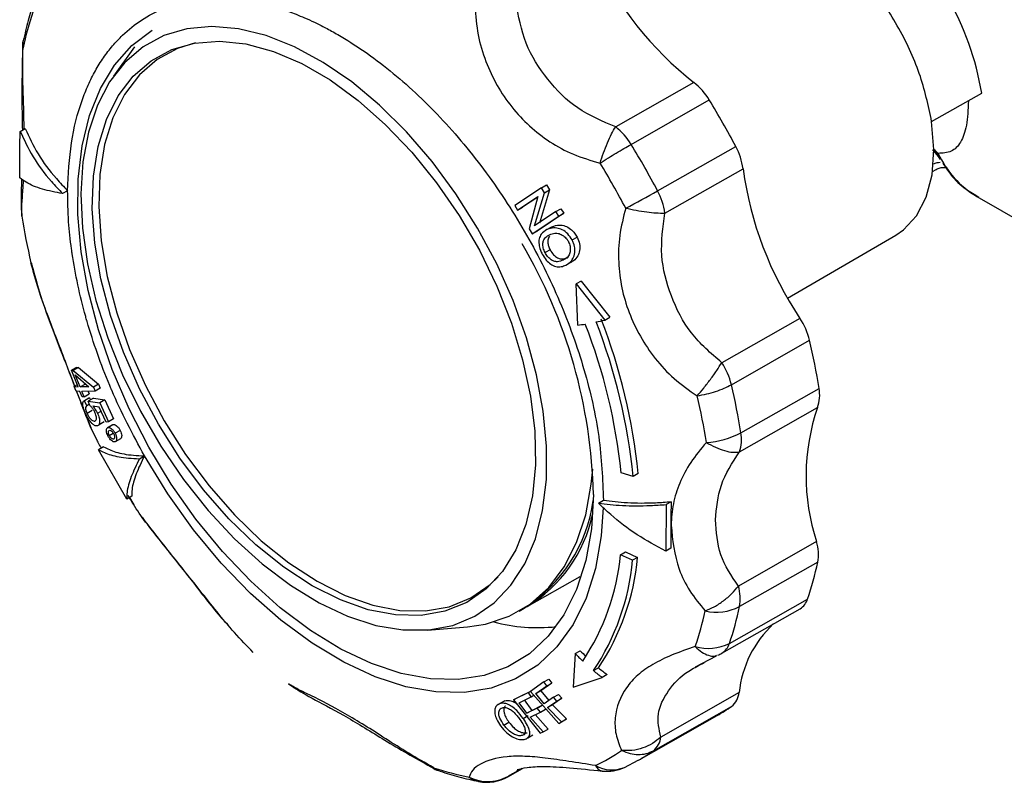
# Model space of a CAD drawing. Units: millimetres. Extents: x 50 to 2082, y 50 to 1435.
# Drawn here: x 1542 to 1611, y 605 to 659 of the extents above; entities that cross this region are included whole.
import ezdxf

# ---------------------------------------------------------------- set-up
doc = ezdxf.new("R2010")
doc.units = ezdxf.units.MM
doc.header["$LTSCALE"] = 5

msp = doc.modelspace()

# ---------------------------------------------------------------- linework, layer by layer
at = {"color": 7, "linetype": 'Continuous', "lineweight": 25}
for p, q in [((1549.828, 656.942), (1548.34, 654.859)), ((1541.955, 656.876), (1541.926, 656.918)), ((1589.315, 654.424), (1583.796, 651.293)), ((1606.105, 651.662), (1609.641, 653.667)), ((1584.884, 650.06), (1590.404, 653.191)), ((1541.755, 650.973), (1542.108, 651.173)), ((1586.758, 646.777), (1592.277, 649.908)), ((1606.575, 649.204), (1606.714, 649.002)), ((1587.268, 645.21), (1592.787, 648.34)), ((1606.172, 648.144), (1606.421, 648.285)), ((1545.101, 646.785), (1544.748, 646.584)), ((1578.558, 646.993), (1576.672, 645.747)), ((1578.055, 644.309), (1578.765, 646.647)), ((1579.119, 646.847), (1578.408, 644.51)), ((1578.558, 646.993), (1578.911, 647.194)), ((1578.765, 646.647), (1578.558, 646.993)), ((1578.765, 646.647), (1579.119, 646.847)), ((1578.911, 647.194), (1579.119, 646.847)), ((1576.868, 645.424), (1578.302, 646.377)), ((1578.291, 646.335), (1577.221, 645.625)), ((1578.302, 646.377), (1577.68, 644.089)), ((1609.293, 646.39), (1615.824, 642.62)), ((1541.847, 645.409), (1541.866, 644.993)), ((1576.672, 645.747), (1576.868, 645.424)), ((1576.868, 645.424), (1577.221, 645.625)), ((1579.58, 645.313), (1578.055, 644.309)), ((1580.133, 645.193), (1578.245, 643.945)), ((1579.58, 645.313), (1579.934, 645.513)), ((1579.78, 644.992), (1579.58, 645.313)), ((1579.78, 644.992), (1580.133, 645.193)), ((1579.934, 645.513), (1580.133, 645.193)), ((1577.891, 643.745), (1579.78, 644.992)), ((1577.68, 644.089), (1577.891, 643.745)), ((1577.891, 643.745), (1578.245, 643.945)), ((1579.213, 644.201), (1578.855, 643.998)), ((1578.942, 644.044), (1579.296, 644.245)), ((1580.72, 643.319), (1581.073, 643.519)), ((1595.936, 639.203), (1603.58, 643.648)), ((1579.164, 642.619), (1578.811, 642.418)), ((1542.514, 641.706), (1542.586, 641.602)), ((1580.353, 641.571), (1580.711, 641.774)), ((1581.36, 640.407), (1581.006, 640.207)), ((1581.36, 640.407), (1583.382, 637.855)), ((1581.116, 637.297), (1581.006, 640.207)), ((1581.006, 640.207), (1583.028, 637.655)), ((1583.028, 637.655), (1583.382, 637.855)), ((1596.808, 637.783), (1591.288, 634.653)), ((1591.966, 633.101), (1597.486, 636.232)), ((1545.73, 634.326), (1545.364, 634.118)), ((1545.836, 632.946), (1545.364, 634.118)), ((1545.364, 634.118), (1545.503, 634.114)), ((1545.868, 634.32), (1545.503, 634.114)), ((1545.503, 634.114), (1546.927, 632.925)), ((1545.73, 634.326), (1545.868, 634.32)), ((1545.868, 634.32), (1547.282, 633.127)), ((1545.634, 633.787), (1546.599, 632.96)), ((1545.976, 632.942), (1545.634, 633.787)), ((1545.777, 633.091), (1545.559, 632.968)), ((1545.695, 632.638), (1545.559, 632.968)), ((1545.559, 632.968), (1545.836, 632.946)), ((1545.971, 632.616), (1545.695, 632.638)), ((1545.735, 632.612), (1546.743, 630.088)), ((1546.121, 632.253), (1545.971, 632.616)), ((1545.976, 632.942), (1546.34, 633.149)), ((1546.599, 632.96), (1545.976, 632.942)), ((1547.037, 632.655), (1546.111, 632.612)), ((1546.261, 632.248), (1546.111, 632.612)), ((1546.34, 633.149), (1546.319, 633.2)), ((1546.552, 632.632), (1546.625, 632.455)), ((1547.282, 633.127), (1546.927, 632.925)), ((1546.927, 632.925), (1547.037, 632.655)), ((1547.392, 632.856), (1547.037, 632.655)), ((1547.282, 633.127), (1547.392, 632.856)), ((1592.635, 629.707), (1598.155, 632.838)), ((1546.261, 632.248), (1546.121, 632.253)), ((1546.609, 632.148), (1546.218, 631.926)), ((1546.261, 632.248), (1546.625, 632.455)), ((1546.643, 632.167), (1546.277, 631.959)), ((1546.277, 631.959), (1546.447, 631.613)), ((1546.918, 632.144), (1546.556, 631.939)), ((1546.679, 631.625), (1546.556, 631.939)), ((1546.556, 631.939), (1547.383, 631.825)), ((1546.61, 632.146), (1546.643, 632.167)), ((1546.643, 632.167), (1546.712, 632.027)), ((1546.918, 632.144), (1547.738, 632.026)), ((1547.738, 632.026), (1547.383, 631.825)), ((1547.738, 632.026), (1548.352, 630.691)), ((1546.641, 631.723), (1546.447, 631.613)), ((1546.845, 631.281), (1546.474, 631.071)), ((1547.331, 631.521), (1546.893, 631.588)), ((1547.21, 631.097), (1547.461, 631.239)), ((1547.824, 630.45), (1547.331, 631.521)), ((1547.383, 631.825), (1547.997, 630.49)), ((1592.528, 628.364), (1598.048, 631.495)), ((1548.352, 630.691), (1547.997, 630.49)), ((1547.324, 630.292), (1547.686, 630.497)), ((1547.997, 630.49), (1547.824, 630.45)), ((1548.264, 630.262), (1547.896, 630.053)), ((1547.943, 630.078), (1548.3, 630.281)), ((1548.265, 630.261), (1548.3, 630.281)), ((1548.815, 629.874), (1548.46, 629.673)), ((1548.046, 629.519), (1548.328, 629.679)), ((1548.489, 629.09), (1548.855, 629.298)), ((1547.642, 628.713), (1547.289, 628.513)), ((1549.273, 625.035), (1547.289, 628.513)), ((1550.171, 627.874), (1550.525, 628.075)), ((1585.036, 626.633), (1584.178, 626.882)), ((1585.39, 626.834), (1585.036, 626.633)), ((1549.627, 625.236), (1549.273, 625.035)), ((1549.46, 625.141), (1549.788, 624.627)), ((1582.578, 624.746), (1582.932, 624.946)), ((1587.363, 624.643), (1587.339, 621.36)), ((1587.717, 624.844), (1587.363, 624.643)), ((1587.692, 621.561), (1587.339, 621.36)), ((1597.977, 622.026), (1592.457, 618.895)), ((1584.134, 621.105), (1584.488, 621.305)), ((1584.992, 620.713), (1584.134, 621.105)), ((1584.488, 621.305), (1585.345, 620.914)), ((1585.345, 620.914), (1584.992, 620.713)), ((1598.063, 620.571), (1592.543, 617.44)), ((1577.55, 617.442), (1581.298, 619.568)), ((1576.985, 617.121), (1577.338, 617.322)), ((1591.829, 614.846), (1597.348, 617.976)), ((1591.297, 614.161), (1596.817, 617.292)), ((1570.5, 615.791), (1573.33, 616.023)), ((1580.942, 614.124), (1580.792, 611.753)), ((1580.942, 614.124), (1581.295, 614.325)), ((1589.424, 613.204), (1590.905, 613.981)), ((1589.9, 613.41), (1590.033, 613.483)), ((1582.233, 612.924), (1582.587, 613.125)), ((1583.192, 612.644), (1582.838, 612.443)), ((1560.699, 611.991), (1561.056, 611.757)), ((1578.728, 612.127), (1577.773, 611.455)), ((1578.169, 611.304), (1578.938, 611.845)), ((1579.291, 612.045), (1578.523, 611.504)), ((1578.728, 612.127), (1579.081, 612.327)), ((1578.938, 611.845), (1578.728, 612.127)), ((1578.938, 611.845), (1579.291, 612.045)), ((1579.081, 612.327), (1579.291, 612.045)), ((1580.792, 611.753), (1582.838, 612.443)), ((1577.635, 611.378), (1576.589, 610.855)), ((1576.943, 611.055), (1577.85, 611.509)), ((1576.989, 610.665), (1577.831, 611.085)), ((1577.635, 611.378), (1577.781, 611.46)), ((1577.831, 611.085), (1577.635, 611.378)), ((1577.773, 611.455), (1579.775, 609.189)), ((1577.831, 611.085), (1578.01, 611.187)), ((1578.169, 611.304), (1578.523, 611.504)), ((1578.752, 610.581), (1578.169, 611.304)), ((1578.523, 611.504), (1579.081, 610.813)), ((1579.416, 611.049), (1579.77, 611.249)), ((1579.77, 611.249), (1580.005, 610.981)), ((1592.509, 611.374), (1586.989, 608.243)), ((1575.795, 610.7), (1575.437, 610.496)), ((1575.982, 610.801), (1575.629, 610.6)), ((1576.589, 610.855), (1576.943, 611.055)), ((1576.589, 610.855), (1578.468, 608.503)), ((1577.534, 609.915), (1576.989, 610.665)), ((1577.342, 610.865), (1577.887, 610.116)), ((1577.887, 610.116), (1578.616, 610.48)), ((1578.262, 610.279), (1578.616, 610.48)), ((1579.416, 611.049), (1578.752, 610.581)), ((1578.988, 610.313), (1579.651, 610.78)), ((1578.988, 610.313), (1579.341, 610.513)), ((1580.005, 610.981), (1579.341, 610.513)), ((1579.341, 610.513), (1580.314, 609.519)), ((1579.651, 610.78), (1579.416, 611.049)), ((1579.651, 610.78), (1580.005, 610.981)), ((1586.46, 607.275), (1591.98, 610.406)), ((1577.267, 609.556), (1577.62, 609.757)), ((1578.262, 610.279), (1577.534, 609.915)), ((1577.534, 609.915), (1577.887, 610.116)), ((1577.754, 609.637), (1578.482, 610.001)), ((1578.107, 609.838), (1579.024, 608.805)), ((1578.482, 610.001), (1578.262, 610.279)), ((1578.482, 610.001), (1578.836, 610.202)), ((1579.96, 609.319), (1578.988, 610.313)), ((1585.45, 606.635), (1590.97, 609.766)), ((1575.905, 609.088), (1576.259, 609.288)), ((1578.671, 608.605), (1577.754, 609.637)), ((1580.129, 609.389), (1579.775, 609.189)), ((1579.775, 609.189), (1579.96, 609.319)), ((1579.96, 609.319), (1580.314, 609.519)), ((1580.314, 609.519), (1580.129, 609.389)), ((1577.405, 608.467), (1577.192, 608.346)), ((1577.591, 608.19), (1577.95, 608.393)), ((1578.468, 608.503), (1578.671, 608.605)), ((1578.671, 608.605), (1579.024, 608.805)), ((1584.409, 606.1), (1585.39, 606.608)), ((1570.969, 606.025), (1570.946, 606.076)), ((1576.19, 605.438), (1577.221, 606.023)), ((1577.16, 606.009), (1576.35, 605.55)), ((1576.35, 605.55), (1576.519, 605.662)), ((1576.811, 605.856), (1576.978, 605.966))]:
    msp.add_line(p, q, dxfattribs=at)
at = {"color": 7, "linetype": 'Continuous', "lineweight": 25, "flags": 128}
for points in [[(1546.044, 646.564), (1546.151, 644.148), (1546.506, 641.624), (1547.103, 639.032), (1547.933, 636.409), (1548.984, 633.797), (1550.24, 631.234), (1551.682, 628.759), (1553.287, 626.411), (1555.033, 624.224), (1556.891, 622.232), (1558.834, 620.465), (1560.832, 618.949), (1562.856, 617.708), (1564.874, 616.761), (1566.856, 616.121), (1568.772, 615.799), (1570.593, 615.799), (1572.291, 616.122), (1573.841, 616.762), (1575.218, 617.711), (1576.403, 618.952), (1577.376, 620.468), (1578.124, 622.236), (1578.636, 624.229), (1578.902, 626.416), (1578.92, 628.765), (1578.688, 631.24), (1578.212, 633.803), (1577.496, 636.415), (1576.554, 639.037), (1575.398, 641.63), (1574.047, 644.153), (1572.52, 646.569), (1570.842, 648.841), (1569.037, 650.935), (1567.133, 652.818), (1565.158, 654.463), (1563.143, 655.844), (1561.118, 656.94), (1559.114, 657.735), (1557.161, 658.217), (1555.29, 658.378), (1553.527, 658.216), (1551.9, 657.734), (1550.434, 656.938), (1549.15, 655.841), (1548.069, 654.459), (1547.207, 652.814), (1546.576, 650.93), (1546.186, 648.837), (1546.044, 646.564)], [(1582.224, 625.354), (1582.078, 622.93), (1581.678, 620.688), (1581.03, 618.659), (1580.143, 616.872), (1579.03, 615.351), (1577.706, 614.118), (1576.189, 613.19), (1574.502, 612.58), (1572.668, 612.298), (1570.712, 612.346), (1568.663, 612.725), (1566.548, 613.428), (1564.397, 614.446), (1562.241, 615.765), (1560.111, 617.367), (1558.034, 619.227), (1556.042, 621.322), (1554.162, 623.62), (1552.42, 626.091), (1550.841, 628.698), (1549.447, 631.407), (1548.258, 634.178), (1547.289, 636.972), (1546.556, 639.751), (1546.067, 642.476), (1545.831, 645.107), (1545.85, 647.609), (1546.124, 649.946), (1546.649, 652.086), (1547.418, 653.998), (1548.419, 655.655), (1549.64, 657.034), (1551.063, 658.116), (1551.068, 658.12)], [(1562.356, 618.917), (1560.356, 620.221), (1558.391, 621.802), (1556.493, 623.634), (1554.694, 625.686), (1553.022, 627.926), (1551.507, 630.315), (1550.171, 632.815), (1549.038, 635.385), (1548.126, 637.983), (1547.45, 640.565), (1547.021, 643.091), (1546.846, 645.517), (1546.927, 647.805), (1547.265, 649.916), (1547.852, 651.816), (1548.68, 653.475), (1549.735, 654.863), (1550.999, 655.96), (1552.452, 656.747), (1554.069, 657.21), (1555.825, 657.342), (1557.691, 657.142), (1559.635, 656.612), (1561.627, 655.761), (1563.632, 654.604), (1565.619, 653.158), (1567.554, 651.448), (1569.407, 649.502), (1571.146, 647.352), (1572.742, 645.033), (1574.171, 642.583), (1575.408, 640.043), (1576.432, 637.453), (1577.228, 634.858), (1577.782, 632.299), (1578.085, 629.818), (1578.132, 627.456), (1577.922, 625.252), (1577.458, 623.242), (1576.749, 621.459), (1575.806, 619.932), (1574.644, 618.687), (1573.283, 617.744), (1571.745, 617.117), (1570.054, 616.819), (1568.24, 616.853), (1566.331, 617.219), (1564.359, 617.91), (1562.356, 618.917)], [(1554.132, 657.221), (1552.866, 656.828), (1551.422, 656.046), (1550.165, 654.956), (1549.117, 653.576), (1548.294, 651.928), (1547.71, 650.039), (1547.375, 647.94), (1547.294, 645.666), (1547.468, 643.255), (1547.895, 640.745), (1548.567, 638.178), (1549.473, 635.596), (1550.599, 633.041), (1551.927, 630.556), (1553.433, 628.181), (1555.094, 625.956), (1556.883, 623.916), (1558.769, 622.095), (1560.723, 620.524), (1562.711, 619.227)], [(1603.58, 643.648), (1604.117, 644.017), (1605.046, 645.02), (1605.727, 646.332), (1606.137, 647.911), (1606.265, 649.707), (1606.106, 651.662)], [(1606.565, 649.423), (1606.356, 649.622), (1606.265, 649.692)], [(1582.923, 624.436), (1582.781, 622.443), (1582.37, 620.127), (1581.705, 618.028), (1580.795, 616.177), (1579.652, 614.599), (1578.292, 613.315), (1576.735, 612.345), (1575.001, 611.7), (1573.115, 611.39), (1571.102, 611.42), (1568.992, 611.788), (1566.812, 612.49), (1564.594, 613.517), (1562.368, 614.853), (1560.164, 616.48), (1558.014, 618.377), (1555.948, 620.515), (1553.993, 622.867), (1552.177, 625.398), (1550.525, 628.075)], [(1573.33, 616.023), (1574.614, 616.216), (1576.272, 616.761), (1577.764, 617.623), (1579.069, 618.788), (1580.167, 620.239), (1581.042, 621.956), (1581.682, 623.913), (1582.077, 626.082), (1582.175, 627.146)], [(1562.711, 619.227), (1564.701, 618.227), (1566.661, 617.539), (1568.558, 617.176), (1570.362, 617.142), (1572.042, 617.439), (1573.571, 618.061), (1574.924, 618.999), (1575.499, 619.551)], [(1576.35, 605.55), (1576.249, 605.474), (1576.19, 605.438)]]:
    msp.add_lwpolyline(points, dxfattribs=at)
at = {"color": 7, "linetype": 'Continuous', "lineweight": 25}
for centre, radius, start, end in [((1589.44, 650.283), 20.483, 9.51136, 49.91257), ((1604.801, 673.996), 24.957, 205.52855, 231.64874), ((1563.105, 652.407), 21.617, 161.15139, 168.06636), ((1544.906, 656.748), 3, 167.78539, 176.83263), ((1586.54, 650.878), 4.504, 30.90627, 51.94931), ((1537.709, 620.943), 61.779, 27.95885, 31.46507), ((1581.02, 647.747), 4.504, 30.90627, 51.94931), ((1532.189, 617.813), 61.779, 27.95885, 31.46507), ((1588.295, 647.746), 4.531, 7.54118, 28.49907), ((1611.749, 653.594), 6.796, 216.2134, 221.46697), ((1612.801, 652.288), 6.862, 204.67858, 239.25959), ((1531.642, 617.503), 59.849, 27.95885, 31.46507), ((1606.694, 647.786), 0.987, 89.13815, 118.19027), ((1617.626, 651.756), 25.073, 187.8297, 213.86858), ((1552.825, 706.964), 69.093, 297.29154, 299.41349), ((1582.776, 644.615), 4.531, 7.54118, 28.49907), ((1587.155, 652.217), 45.862, 189.06259, 193.24985), ((1545.722, 624.518), 36.512, 1.31192, 30.48582), ((1575.956, 669.707), 32.823, 281.35416, 282.44135), ((1543.722, 622.466), 41.524, 5.75986, 21.26517), ((1544.075, 622.667), 41.524, 5.75986, 21.26517), ((1592.711, 635.07), 4.914, 13.67928, 33.5253), ((1577.671, 660.517), 23.474, 278.43961, 279.7591), ((1544.221, 622.818), 40.162, 5.80686, 21.26225), ((1551.405, 625.381), 47.341, 9.06259, 13.24985), ((1587.192, 631.939), 4.914, 13.67928, 33.5253), ((1545.885, 622.25), 47.341, 9.06259, 13.24985), ((1595.706, 632.358), 2.495, 339.7771, 11.09981), ((1544.911, 621.802), 45.862, 9.06259, 13.24985), ((1612.148, 626.654), 14.908, 161.05107, 198.08671), ((1589.837, 635.012), 5.998, 273.46539, 297.80877), ((1590.187, 629.227), 2.495, 339.7771, 11.09981), ((1571.455, 626.464), 10.871, 302.7632, 351.89082), ((1572.245, 626.106), 10.159, 301.48103, 347.71396), ((1594.968, 621.118), 3.143, 349.98203, 16.79296), ((1567.939, 622.628), 16.266, 326.29257, 354.62825), ((1568.574, 622.47), 16.844, 326.30157, 354.70031), ((1568.22, 622.269), 16.844, 326.30157, 354.70031), ((1576.231, 625.185), 22.314, 341.15139, 348.06636), ((1589.448, 617.987), 3.143, 349.98203, 16.79296), ((1590.914, 620.66), 3.608, 257.13946, 296.84559), ((1570.711, 622.055), 22.314, 341.15139, 348.06636), ((1596.179, 618.336), 1.223, 301.4158, 342.89805), ((1568.961, 621.612), 21.617, 341.15139, 348.06636), ((1578.275, 628.067), 12.107, 255.20601, 276.19028), ((1600.208, 610.561), 7.741, 133.06421, 173.97709), ((1590.349, 617.782), 3.288, 253.56131, 296.7406), ((1590.686, 615.185), 1.192, 300.84953, 343.46432), ((1592.577, 625.357), 16.172, 223.99028, 226.62779), ((1592.918, 625.545), 16.155, 223.98957, 225.98876), ((1589.817, 616.771), 3, 293.28146, 299.56235), ((1592.816, 625.621), 16.528, 230.19053, 232.86885), ((1593.169, 625.821), 16.528, 230.19053, 232.86885), ((1591.111, 611.51), 1.405, 308.22858, 354.44694), ((1584.928, 620.416), 12.245, 299.56571, 305.16445), ((1585.591, 608.379), 1.405, 308.22858, 354.44694), ((1577.394, 616.98), 11.848, 294.83978, 305.16709), ((1579.411, 617.282), 12.241, 299.29958, 305.16523), ((1583.516, 608.166), 2.25, 239.41954, 293.3787), ((1577.66, 626.279), 21.29, 251.61625, 258.60187), ((1571.85, 607.195), 1.439, 231.06681, 251.66022), ((1572.337, 608.678), 3, 242.60005, 251.71846), ((1583.149, 608.822), 3, 264.21124, 294.84318), ((1574.71, 608.047), 3, 258.6574, 299.56235)]:
    msp.add_arc(centre, radius, start, end, dxfattribs=at)
for points in [[(1606.106, 651.662), (1605.866, 652.793), (1605.386, 655.056), (1603.762, 658.476), (1601.645, 661.612), (1599.944, 663.17), (1599.094, 663.948)], [(1541.73, 647.689), (1541.724, 648.231), (1541.712, 649.313), (1541.74, 650.419), (1541.755, 650.973)], [(1587.717, 624.844), (1587.702, 624.291), (1587.674, 623.185), (1587.686, 622.102), (1587.692, 621.561)]]:
    msp.add_open_spline(points, degree=3, dxfattribs=at)
for points, knots in [([(1542.723, 660.101), (1542.582, 659.668), (1542.292, 658.779), (1542.078, 657.838), (1541.968, 657.356)], [0, 0, 0, 0, 0.487216, 1, 1, 1, 1]), ([(1545.101, 646.785), (1545.157, 647.934), (1545.269, 650.232), (1545.898, 652.633), (1546.544, 654.255), (1547.048, 655.26), (1547.623, 656.185), (1548.265, 657.025), (1549.537, 658.379), (1551.099, 659.401), (1552.908, 660.022), (1554.054, 660.267), (1555.043, 660.362), (1555.842, 660.374), (1556.435, 660.354), (1557.037, 660.306), (1557.647, 660.228), (1558.264, 660.121), (1558.889, 659.985), (1559.313, 659.874), (1559.555, 659.805), (1559.663, 659.775), (1560.058, 659.658), (1560.597, 659.479), (1561.26, 659.228), (1561.86, 658.98), (1562.552, 658.667), (1563.336, 658.275), (1565.126, 657.291), (1567.894, 655.375), (1571.455, 652.058), (1574.731, 648.117), (1577.595, 643.707), (1579.94, 638.993), (1581.659, 634.166), (1582.753, 629.375), (1582.872, 626.422), (1582.932, 624.946)], [0, 0, 0, 0, 0.051209, 0.102418, 0.12292, 0.143422, 0.163924, 0.184426, 0.204928, 0.27447, 0.297691, 0.320913, 0.344135, 0.355116, 0.366096, 0.377077, 0.388059, 0.399042, 0.410025, 0.421007, 0.421191, 0.42263, 0.426619, 0.441696, 0.450379, 0.460576, 0.472288, 0.485514, 0.500256, 0.562723, 0.625191, 0.68766, 0.750128, 0.812596, 0.875064, 0.937532, 1, 1, 1, 1]), ([(1573.862, 659.807), (1573.913, 659.131), (1574.014, 657.803), (1574.582, 655.918), (1575.39, 654.203), (1576.779, 652.153), (1578.619, 650.482), (1580.808, 649.289), (1582.053, 648.927), (1582.691, 648.742)], [0, 0, 0, 0, 0.13125, 0.257841, 0.379372, 0.499479, 0.742369, 0.86813, 1, 1, 1, 1]), ([(1583.796, 651.293), (1582.867, 651.682), (1581.019, 652.456), (1578.936, 654.591), (1577.289, 657.135), (1576.938, 659.112), (1576.761, 660.11)], [0, 0, 0, 0, 0.251599, 0.500941, 0.748192, 1, 1, 1, 1]), ([(1541.955, 656.876), (1541.935, 657.039), (1541.914, 657.21), (1541.972, 657.365), (1541.975, 657.372)], [0, 0, 0, 0, 0.953156, 1, 1, 1, 1]), ([(1541.912, 656.919), (1541.892, 655.622), (1541.859, 653.544), (1541.892, 651.737), (1541.905, 651.057)], [0, 0, 0, 0, 0.624183, 1, 1, 1, 1]), ([(1542.032, 651.13), (1542.023, 651.716), (1542.004, 652.874), (1541.92, 654.863), (1541.944, 656.195), (1541.955, 656.876)], [0, 0, 0, 0, 0.333022, 0.658612, 1, 1, 1, 1]), ([(1608.704, 653.12), (1608.673, 652.514), (1608.612, 651.301), (1608.179, 650.143), (1607.537, 649.474), (1606.889, 649.44), (1606.565, 649.423)], [0, 0, 0, 0, 0.249304, 0.499412, 0.749944, 1, 1, 1, 1]), ([(1541.755, 650.973), (1542.035, 650.372), (1542.604, 649.155), (1543.691, 647.693), (1544.479, 646.867), (1544.748, 646.584)], [0, 0, 0, 0, 0.389936, 0.791484, 1, 1, 1, 1]), ([(1542.108, 651.173), (1542.389, 650.573), (1542.957, 649.355), (1544.044, 647.894), (1544.832, 647.067), (1545.101, 646.785)], [0, 0, 0, 0, 0.389936, 0.791484, 1, 1, 1, 1]), ([(1582.691, 648.742), (1582.768, 648.98), (1582.926, 649.464), (1583.211, 650.17), (1583.509, 650.811), (1583.701, 651.134), (1583.796, 651.293)], [0, 0, 0, 0, 0.2458911, 0.5, 0.7541089, 1, 1, 1, 1]), ([(1582.691, 648.742), (1582.888, 648.865), (1583.262, 649.098), (1583.838, 649.449), (1584.388, 649.776), (1584.719, 649.965), (1584.884, 650.06)], [0, 0, 0, 0, 0.26464, 0.499995, 0.749997, 1, 1, 1, 1]), ([(1606.165, 649.661), (1606.2, 649.638), (1606.367, 649.526), (1606.48, 649.344), (1606.569, 649.201)], [0, 0, 0, 0, 0.211721, 1, 1, 1, 1]), ([(1606.565, 649.423), (1606.542, 649.337), (1606.517, 649.243), (1606.571, 649.208), (1606.576, 649.205)], [0, 0, 0, 0, 0.90913, 1, 1, 1, 1]), ([(1606.905, 648.723), (1607.076, 648.458), (1607.533, 647.75), (1608.391, 646.937), (1609.137, 646.516), (1609.445, 646.341)], [0, 0, 0, 0, 0.259396, 0.693326, 1, 1, 1, 1]), ([(1606.434, 648.293), (1606.525, 648.335), (1606.701, 648.417), (1606.953, 648.445), (1607.145, 648.426), (1607.195, 648.405), (1607.22, 648.395)], [0, 0, 0, 0, 0.263972, 0.516675, 0.759735, 1, 1, 1, 1]), ([(1544.748, 646.584), (1544.252, 646.68), (1543.245, 646.874), (1542.291, 647.278), (1541.873, 647.584), (1541.73, 647.689)], [0, 0, 0, 0, 0.390232, 0.791487, 1, 1, 1, 1]), ([(1541.853, 647.605), (1541.849, 647.476), (1541.815, 646.394), (1541.82, 645.87), (1541.824, 645.408)], [0, 0, 0, 0, 0.119084, 1, 1, 1, 1]), ([(1541.866, 644.993), (1541.861, 645.238), (1541.853, 645.718), (1541.938, 646.603), (1541.978, 647.28), (1541.991, 647.51)], [0, 0, 0, 0, 0.406172, 0.797885, 1, 1, 1, 1]), ([(1550.525, 628.075), (1549.708, 629.607), (1548.885, 631.149), (1548.164, 632.834), (1547.486, 634.439), (1546.908, 636.072), (1546.44, 637.691), (1545.981, 639.304), (1545.636, 640.909), (1545.407, 642.467), (1545.299, 643.23), (1545.134, 644.729), (1545.113, 646.064), (1545.101, 646.785)], [0, 0, 0, 0, 0.247457, 0.249246, 0.265099, 0.499842, 0.502028, 0.518391, 0.752231, 0.754385, 0.770447, 0.876118, 1, 1, 1, 1]), ([(1584.506, 645.562), (1584.342, 644.921), (1584.02, 643.662), (1583.958, 641.767), (1584.186, 639.94), (1584.875, 637.588), (1586.141, 635.374), (1587.902, 633.467), (1588.993, 632.704), (1589.552, 632.313)], [0, 0, 0, 0, 0.13125, 0.257841, 0.379372, 0.499479, 0.742369, 0.86813, 1, 1, 1, 1]), ([(1584.506, 645.562), (1584.748, 645.508), (1585.244, 645.398), (1585.978, 645.286), (1586.686, 645.212), (1587.065, 645.211), (1587.268, 645.21)], [0, 0, 0, 0, 0.244069, 0.500007, 0.733916, 1, 1, 1, 1]), ([(1591.288, 634.653), (1590.52, 635.313), (1588.989, 636.628), (1587.637, 639.346), (1586.859, 642.23), (1587.131, 644.211), (1587.268, 645.21)], [0, 0, 0, 0, 0.251599, 0.500941, 0.748192, 1, 1, 1, 1]), ([(1578.942, 644.044), (1578.792, 643.951), (1578.547, 643.798), (1578.377, 643.408), (1578.363, 643.015), (1578.455, 642.638), (1578.561, 642.415), (1578.605, 642.322)], [0, 0, 0, 0, 0.301932, 0.494164, 0.687182, 0.868828, 1, 1, 1, 1]), ([(1580.72, 643.319), (1580.626, 643.465), (1580.441, 643.754), (1580.047, 644.048), (1579.611, 644.181), (1579.237, 644.159), (1579.024, 644.076), (1578.942, 644.044)], [0, 0, 0, 0, 0.215975, 0.42936, 0.617998, 0.852682, 1, 1, 1, 1]), ([(1579.126, 643.682), (1579.248, 643.729), (1579.454, 643.808), (1579.803, 643.777), (1580.102, 643.637), (1580.327, 643.421), (1580.424, 643.257), (1580.462, 643.191)], [0, 0, 0, 0, 0.2850408, 0.4847142, 0.6852314, 0.8731787, 1, 1, 1, 1]), ([(1579.296, 644.245), (1579.469, 644.303), (1579.755, 644.398), (1580.229, 644.321), (1580.603, 644.111), (1580.889, 643.825), (1581.018, 643.612), (1581.073, 643.519)], [0, 0, 0, 0, 0.299887, 0.493199, 0.68771, 0.864367, 1, 1, 1, 1]), ([(1578.811, 642.418), (1578.763, 642.53), (1578.668, 642.753), (1578.641, 643.081), (1578.73, 643.364), (1578.904, 643.558), (1579.06, 643.645), (1579.126, 643.682)], [0, 0, 0, 0, 0.205483, 0.409632, 0.58955, 0.826035, 1, 1, 1, 1]), ([(1579.13, 643.58), (1579.1, 643.536), (1579.022, 643.424), (1578.998, 643.177), (1579.045, 642.887), (1579.125, 642.708), (1579.164, 642.619)], [0, 0, 0, 0, 0.185439, 0.483085, 0.742423, 1, 1, 1, 1]), ([(1580.462, 643.191), (1580.506, 643.084), (1580.594, 642.868), (1580.604, 642.537), (1580.511, 642.237), (1580.326, 642.025), (1580.17, 641.936), (1580.1, 641.896)], [0, 0, 0, 0, 0.198991, 0.397815, 0.589125, 0.814917, 1, 1, 1, 1]), ([(1580.287, 641.536), (1580.424, 641.626), (1580.666, 641.783), (1580.882, 642.19), (1580.936, 642.629), (1580.859, 643.022), (1580.757, 643.239), (1580.72, 643.319)], [0, 0, 0, 0, 0.275512, 0.484366, 0.694298, 0.8867, 1, 1, 1, 1]), ([(1581.073, 643.519), (1581.142, 643.36), (1581.277, 643.044), (1581.276, 642.565), (1581.125, 642.147), (1580.912, 641.894), (1580.747, 641.8), (1580.707, 641.777)], [0, 0, 0, 0, 0.2298459, 0.4569712, 0.6594592, 0.9177633, 1, 1, 1, 1]), ([(1580.1, 641.896), (1579.966, 641.842), (1579.759, 641.759), (1579.438, 641.796), (1579.192, 641.938), (1578.97, 642.148), (1578.864, 642.328), (1578.811, 642.418)], [0, 0, 0, 0, 0.316893, 0.489282, 0.662677, 0.829767, 1, 1, 1, 1]), ([(1579.164, 642.619), (1579.241, 642.496), (1579.384, 642.268), (1579.673, 642.047), (1579.981, 641.956), (1580.237, 642.005), (1580.396, 642.072), (1580.453, 642.096)], [0, 0, 0, 0, 0.233184, 0.434178, 0.619441, 0.862556, 1, 1, 1, 1]), ([(1545.606, 632.994), (1545.416, 633.5), (1544.805, 635.126), (1543.879, 637.486), (1543.001, 639.892), (1542.679, 641.092), (1542.514, 641.706)], [0, 0, 0, 0, 0.17974, 0.577791, 0.783889, 1, 1, 1, 1]), ([(1578.605, 642.322), (1578.697, 642.174), (1578.867, 641.898), (1579.206, 641.587), (1579.577, 641.414), (1579.948, 641.409), (1580.177, 641.495), (1580.287, 641.536)], [0, 0, 0, 0, 0.214751, 0.402046, 0.59024, 0.801826, 1, 1, 1, 1]), ([(1542.563, 641.596), (1542.838, 640.594), (1543.375, 638.638), (1544.563, 635.67), (1545.259, 633.848), (1545.589, 632.985)], [0, 0, 0, 0, 0.35558, 0.694458, 1, 1, 1, 1]), ([(1589.552, 632.313), (1589.706, 632.494), (1590.02, 632.862), (1590.495, 633.479), (1590.937, 634.098), (1591.172, 634.47), (1591.288, 634.653)], [0, 0, 0, 0, 0.2458911, 0.5, 0.7541089, 1, 1, 1, 1]), ([(1547.215, 629.126), (1547.104, 629.334), (1546.774, 629.951), (1546.302, 631.156), (1545.91, 632.192), (1545.729, 632.669)], [0, 0, 0, 0, 0.214848, 0.638893, 1, 1, 1, 1]), ([(1589.552, 632.313), (1589.778, 632.353), (1590.215, 632.43), (1590.863, 632.616), (1591.464, 632.838), (1591.8, 633.014), (1591.966, 633.101)], [0, 0, 0, 0, 0.25794, 0.499999, 0.752339, 1, 1, 1, 1]), ([(1546.371, 631.062), (1546.319, 631.183), (1546.229, 631.392), (1546.17, 631.654), (1546.168, 631.836), (1546.215, 631.927), (1546.262, 631.951), (1546.277, 631.959)], [0, 0, 0, 0, 0.277511, 0.48163, 0.685175, 0.89879, 1, 1, 1, 1]), ([(1546.447, 631.613), (1546.415, 631.585), (1546.365, 631.541), (1546.369, 631.386), (1546.404, 631.235), (1546.451, 631.125), (1546.474, 631.071)], [0, 0, 0, 0, 0.387673, 0.595163, 0.80306, 1, 1, 1, 1]), ([(1547.026, 631.158), (1546.986, 631.234), (1546.91, 631.383), (1546.78, 631.541), (1546.706, 631.602), (1546.679, 631.625)], [0, 0, 0, 0, 0.396879, 0.777623, 1, 1, 1, 1]), ([(1547.21, 631.097), (1547.168, 631.18), (1547.101, 631.31), (1546.989, 631.472), (1546.925, 631.549), (1546.893, 631.588)], [0, 0, 0, 0, 0.4601151, 0.7267615, 1, 1, 1, 1]), ([(1546.822, 630.37), (1546.763, 630.434), (1546.651, 630.556), (1546.492, 630.81), (1546.409, 630.982), (1546.371, 631.062)], [0, 0, 0, 0, 0.3640678, 0.7023718, 1, 1, 1, 1]), ([(1546.474, 631.071), (1546.505, 631.009), (1546.567, 630.885), (1546.686, 630.719), (1546.81, 630.595), (1546.922, 630.536), (1546.982, 630.538), (1547.009, 630.538)], [0, 0, 0, 0, 0.187341, 0.376204, 0.594424, 0.809258, 1, 1, 1, 1]), ([(1547.009, 630.538), (1547.051, 630.553), (1547.116, 630.577), (1547.145, 630.719), (1547.13, 630.871), (1547.083, 631.025), (1547.042, 631.12), (1547.026, 631.158)], [0, 0, 0, 0, 0.321055, 0.512494, 0.704358, 0.880327, 1, 1, 1, 1]), ([(1547.21, 631.097), (1547.256, 630.983), (1547.344, 630.765), (1547.373, 630.492), (1547.343, 630.302), (1547.271, 630.212), (1547.209, 630.197), (1547.185, 630.191)], [0, 0, 0, 0, 0.244865, 0.472064, 0.66964, 0.874808, 1, 1, 1, 1]), ([(1547.185, 630.191), (1547.154, 630.19), (1547.097, 630.188), (1546.977, 630.234), (1546.883, 630.317), (1546.822, 630.37)], [0, 0, 0, 0, 0.299732, 0.549107, 1, 1, 1, 1]), ([(1547.95, 629.488), (1547.923, 629.548), (1547.868, 629.666), (1547.837, 629.831), (1547.842, 629.969), (1547.883, 630.05), (1547.928, 630.071), (1547.943, 630.078)], [0, 0, 0, 0, 0.219053, 0.439252, 0.6458, 0.881165, 1, 1, 1, 1]), ([(1547.943, 630.078), (1547.976, 630.084), (1548.042, 630.096), (1548.168, 630.029), (1548.296, 629.921), (1548.395, 629.793), (1548.444, 629.703), (1548.46, 629.673)], [0, 0, 0, 0, 0.224503, 0.45152, 0.653847, 0.883572, 1, 1, 1, 1]), ([(1548.046, 629.519), (1548.026, 629.563), (1547.989, 629.646), (1547.977, 629.753), (1547.986, 629.834), (1548.017, 629.868), (1548.039, 629.878), (1548.043, 629.88)], [0, 0, 0, 0, 0.2642313, 0.4999648, 0.7150301, 0.9403336, 1, 1, 1, 1]), ([(1548.043, 629.88), (1548.067, 629.884), (1548.113, 629.89), (1548.2, 629.835), (1548.279, 629.76), (1548.328, 629.684), (1548.352, 629.641), (1548.357, 629.632)], [0, 0, 0, 0, 0.264872, 0.507348, 0.725263, 0.943061, 1, 1, 1, 1]), ([(1548.3, 630.281), (1548.333, 630.286), (1548.398, 630.298), (1548.524, 630.231), (1548.651, 630.122), (1548.751, 629.995), (1548.799, 629.905), (1548.815, 629.874)], [0, 0, 0, 0, 0.224684, 0.451886, 0.654334, 0.88384, 1, 1, 1, 1]), ([(1548.815, 629.874), (1548.843, 629.813), (1548.899, 629.689), (1548.924, 629.517), (1548.911, 629.379), (1548.876, 629.31), (1548.846, 629.294), (1548.845, 629.293)], [0, 0, 0, 0, 0.251298, 0.504626, 0.730774, 0.984141, 1, 1, 1, 1]), ([(1548.453, 629.071), (1548.413, 629.066), (1548.337, 629.057), (1548.201, 629.149), (1548.077, 629.277), (1547.995, 629.401), (1547.957, 629.475), (1547.95, 629.488)], [0, 0, 0, 0, 0.2717259, 0.50764, 0.721377, 0.9476522, 1, 1, 1, 1]), ([(1548.353, 629.269), (1548.33, 629.266), (1548.285, 629.259), (1548.201, 629.313), (1548.124, 629.39), (1548.074, 629.466), (1548.05, 629.51), (1548.046, 629.519)], [0, 0, 0, 0, 0.258827, 0.501646, 0.72314, 0.944735, 1, 1, 1, 1]), ([(1548.357, 629.632), (1548.376, 629.589), (1548.411, 629.507), (1548.423, 629.399), (1548.41, 629.317), (1548.379, 629.282), (1548.358, 629.271), (1548.353, 629.269)], [0, 0, 0, 0, 0.259757, 0.493629, 0.7121, 0.93603, 1, 1, 1, 1]), ([(1548.46, 629.673), (1548.488, 629.611), (1548.544, 629.488), (1548.569, 629.316), (1548.556, 629.175), (1548.51, 629.098), (1548.467, 629.078), (1548.453, 629.071)], [0, 0, 0, 0, 0.227441, 0.45672, 0.661397, 0.890581, 1, 1, 1, 1]), ([(1547.199, 629.118), (1547.219, 629.076), (1547.3, 628.904), (1547.396, 628.739), (1547.469, 628.615)], [0, 0, 0, 0, 0.245952, 1, 1, 1, 1]), ([(1547.289, 628.513), (1547.555, 628.38), (1548.096, 628.112), (1549.145, 627.931), (1549.91, 627.889), (1550.171, 627.874)], [0, 0, 0, 0, 0.3899355, 0.7914842, 1, 1, 1, 1]), ([(1547.642, 628.713), (1547.909, 628.581), (1548.449, 628.312), (1549.499, 628.131), (1550.263, 628.089), (1550.525, 628.075)], [0, 0, 0, 0, 0.389936, 0.791484, 1, 1, 1, 1]), ([(1590.2, 629.025), (1589.811, 628.561), (1589.047, 627.647), (1588.288, 626.196), (1587.806, 624.716), (1587.742, 623.693), (1587.71, 623.185)], [0, 0, 0, 0, 0.262783, 0.516211, 0.759513, 1, 1, 1, 1]), ([(1590.2, 629.025), (1590.414, 628.905), (1590.849, 628.659), (1591.491, 628.428), (1592.079, 628.31), (1592.38, 628.346), (1592.528, 628.364)], [0, 0, 0, 0, 0.245891, 0.5, 0.754109, 1, 1, 1, 1]), ([(1550.171, 627.874), (1549.959, 627.442), (1549.528, 626.565), (1549.285, 625.645), (1549.276, 625.191), (1549.273, 625.035)], [0, 0, 0, 0, 0.390232, 0.791487, 1, 1, 1, 1]), ([(1550.525, 628.075), (1550.312, 627.642), (1549.882, 626.765), (1549.639, 625.846), (1549.63, 625.391), (1549.627, 625.236)], [0, 0, 0, 0, 0.3902324, 0.791487, 1, 1, 1, 1]), ([(1590.85, 623.57), (1590.916, 624.394), (1591.05, 626.056), (1592.033, 627.59), (1592.528, 628.364)], [0, 0, 0, 0, 0.495452, 1, 1, 1, 1]), ([(1552.317, 621.258), (1551.905, 621.769), (1551.103, 622.764), (1550.098, 624.067), (1549.62, 624.867), (1549.375, 625.276)], [0, 0, 0, 0, 0.339891, 0.662119, 1, 1, 1, 1]), ([(1582.578, 624.746), (1583.127, 624.68), (1584.24, 624.546), (1585.904, 624.545), (1586.991, 624.618), (1587.363, 624.643)], [0, 0, 0, 0, 0.3902324, 0.791487, 1, 1, 1, 1]), ([(1587.339, 621.36), (1586.652, 621.729), (1585.258, 622.479), (1583.698, 623.672), (1582.863, 624.472), (1582.578, 624.746)], [0, 0, 0, 0, 0.389936, 0.791484, 1, 1, 1, 1]), ([(1582.932, 624.946), (1583.48, 624.88), (1584.594, 624.746), (1586.257, 624.745), (1587.345, 624.819), (1587.717, 624.844)], [0, 0, 0, 0, 0.390232, 0.791487, 1, 1, 1, 1]), ([(1550.359, 623.751), (1550.907, 623.033), (1551.511, 622.242), (1552.234, 621.329), (1552.3, 621.245)], [0, 0, 0, 0, 0.90859, 1, 1, 1, 1]), ([(1587.71, 623.185), (1587.816, 622.137), (1587.978, 620.546), (1588.988, 618.502), (1589.73, 617.602), (1590.111, 617.142)], [0, 0, 0, 0, 0.4852745, 0.7365417, 1, 1, 1, 1]), ([(1592.457, 618.895), (1591.974, 619.61), (1591.013, 621.032), (1590.904, 622.727), (1590.85, 623.57)], [0, 0, 0, 0, 0.5022633, 1, 1, 1, 1]), ([(1552.3, 621.245), (1552.866, 620.539), (1554.066, 619.041), (1555.444, 617.193), (1556.275, 616.311), (1556.424, 616.152)], [0, 0, 0, 0, 0.422981, 0.896232, 1, 1, 1, 1]), ([(1558.204, 614.212), (1557.761, 614.665), (1556.89, 615.556), (1555.653, 617.063), (1554.469, 618.557), (1553.328, 619.999), (1552.644, 620.851), (1552.317, 621.258)], [0, 0, 0, 0, 0.215264, 0.422888, 0.622212, 0.819202, 1, 1, 1, 1]), ([(1590.111, 617.142), (1590.326, 617.232), (1590.765, 617.416), (1591.411, 617.841), (1592.004, 618.342), (1592.308, 618.713), (1592.457, 618.895)], [0, 0, 0, 0, 0.245891, 0.5, 0.754109, 1, 1, 1, 1]), ([(1589.419, 614.628), (1588.858, 614.436), (1587.757, 614.057), (1586.407, 613.394), (1585.323, 612.63), (1584.237, 611.445), (1583.702, 609.979), (1583.755, 608.414), (1584.061, 607.673), (1584.218, 607.295)], [0, 0, 0, 0, 0.13125, 0.257841, 0.379372, 0.499479, 0.742369, 0.86813, 1, 1, 1, 1]), ([(1589.419, 614.628), (1589.571, 614.487), (1589.88, 614.201), (1590.346, 613.983), (1590.705, 613.915), (1590.873, 613.988), (1590.92, 614.008)], [0, 0, 0, 0, 0.288231, 0.586094, 0.883958, 1, 1, 1, 1]), ([(1586.989, 608.243), (1586.863, 608.78), (1586.61, 609.85), (1587.448, 611.53), (1588.501, 612.694), (1589.572, 613.242), (1589.9, 613.41)], [0, 0, 0, 0, 0.293541, 0.584448, 0.872918, 1, 1, 1, 1]), ([(1570.946, 606.076), (1570.353, 606.413), (1569.189, 607.075), (1567.566, 608.117), (1566.065, 609.073), (1564.21, 610.194), (1562.571, 611.035), (1561.304, 611.627), (1560.904, 611.868), (1560.699, 611.991)], [0, 0, 0, 0, 0.13125, 0.257841, 0.379372, 0.499479, 0.742369, 0.86813, 1, 1, 1, 1]), ([(1561.043, 611.738), (1561.492, 611.473), (1562.367, 610.956), (1564.845, 609.68), (1567.68, 607.873), (1569.847, 606.645), (1570.963, 606.013)], [0, 0, 0, 0, 0.2580279, 0.5021647, 0.7437714, 1, 1, 1, 1]), ([(1575.629, 610.6), (1575.538, 610.558), (1575.371, 610.481), (1575.256, 610.21), (1575.254, 609.884), (1575.387, 609.468), (1575.569, 609.185), (1575.674, 609.022)], [0, 0, 0, 0, 0.21211, 0.390905, 0.569245, 0.751595, 1, 1, 1, 1]), ([(1577.267, 609.556), (1577.121, 609.745), (1576.881, 610.057), (1576.469, 610.409), (1576.119, 610.593), (1575.833, 610.645), (1575.688, 610.613), (1575.629, 610.6)], [0, 0, 0, 0, 0.300529, 0.494613, 0.689324, 0.874071, 1, 1, 1, 1]), ([(1575.802, 610.687), (1575.817, 610.705), (1575.863, 610.762), (1575.934, 610.785), (1575.982, 610.801)], [0, 0, 0, 0, 0.320336, 1, 1, 1, 1]), ([(1576.024, 610.422), (1576.008, 610.413), (1575.931, 610.367), (1575.888, 610.197), (1575.903, 609.932), (1576.037, 609.618), (1576.183, 609.401), (1576.259, 609.288)], [0, 0, 0, 0, 0.0619305, 0.3009794, 0.4852595, 0.7303927, 1, 1, 1, 1]), ([(1575.982, 610.801), (1576.087, 610.817), (1576.283, 610.847), (1576.579, 610.751), (1576.745, 610.632), (1576.797, 610.594)], [0, 0, 0, 0, 0.441526, 0.821919, 1, 1, 1, 1]), ([(1575.905, 609.088), (1575.799, 609.247), (1575.636, 609.493), (1575.529, 609.839), (1575.549, 610.064), (1575.637, 610.235), (1575.746, 610.285), (1575.799, 610.309)], [0, 0, 0, 0, 0.31866, 0.491717, 0.665743, 0.834979, 1, 1, 1, 1]), ([(1575.799, 610.309), (1575.875, 610.319), (1576.027, 610.338), (1576.298, 610.233), (1576.582, 610.023), (1576.827, 609.759), (1576.971, 609.567), (1577.033, 609.484)], [0, 0, 0, 0, 0.204498, 0.407846, 0.588701, 0.823979, 1, 1, 1, 1]), ([(1575.674, 609.022), (1575.812, 608.856), (1576.055, 608.561), (1576.508, 608.242), (1576.918, 608.074), (1577.224, 608.043), (1577.366, 608.076), (1577.417, 608.087)], [0, 0, 0, 0, 0.274838, 0.485863, 0.697925, 0.891212, 1, 1, 1, 1]), ([(1577.192, 608.346), (1577.114, 608.336), (1576.96, 608.316), (1576.67, 608.404), (1576.363, 608.587), (1576.106, 608.829), (1575.965, 609.011), (1575.905, 609.088)], [0, 0, 0, 0, 0.205331, 0.40975, 0.600058, 0.831519, 1, 1, 1, 1]), ([(1576.259, 609.288), (1576.365, 609.155), (1576.542, 608.934), (1576.863, 608.689), (1577.142, 608.561), (1577.377, 608.518), (1577.494, 608.538), (1577.545, 608.547)], [0, 0, 0, 0, 0.293058, 0.485559, 0.679013, 0.860037, 1, 1, 1, 1]), ([(1577.033, 609.484), (1577.126, 609.346), (1577.284, 609.113), (1577.41, 608.79), (1577.42, 608.555), (1577.334, 608.406), (1577.233, 608.364), (1577.192, 608.346)], [0, 0, 0, 0, 0.284292, 0.482933, 0.682476, 0.869306, 1, 1, 1, 1]), ([(1577.417, 608.087), (1577.502, 608.132), (1577.674, 608.223), (1577.756, 608.499), (1577.673, 608.869), (1577.488, 609.229), (1577.326, 609.468), (1577.267, 609.556)], [0, 0, 0, 0, 0.216053, 0.436191, 0.6255, 0.860998, 1, 1, 1, 1]), ([(1586.989, 608.243), (1586.803, 608.085), (1586.423, 607.764), (1585.713, 607.444), (1584.957, 607.263), (1584.46, 607.284), (1584.218, 607.295)], [0, 0, 0, 0, 0.245891, 0.500001, 0.755927, 1, 1, 1, 1]), ([(1582.371, 606.228), (1581.736, 606.329), (1580.488, 606.526), (1578.822, 606.774), (1577.359, 606.902), (1575.674, 606.872), (1574.394, 606.497), (1573.625, 605.896), (1573.511, 605.574), (1573.453, 605.409)], [0, 0, 0, 0, 0.1312497, 0.2578407, 0.3793718, 0.4994789, 0.7423689, 0.8681298, 1, 1, 1, 1]), ([(1584.218, 607.295), (1584.421, 607.211), (1584.809, 607.05), (1585.4, 606.987), (1585.963, 607.043), (1586.295, 607.198), (1586.46, 607.275)], [0, 0, 0, 0, 0.262222, 0.499996, 0.749998, 1, 1, 1, 1]), ([(1582.371, 606.228), (1582.445, 606.117), (1582.588, 605.904), (1582.763, 605.866), (1582.847, 605.848)], [0, 0, 0, 0, 0.523253, 1, 1, 1, 1]), ([(1571.396, 605.829), (1571.842, 605.689), (1572.759, 605.4), (1573.67, 605.203), (1574.139, 605.102)], [0, 0, 0, 0, 0.4859396, 1, 1, 1, 1]), ([(1573.453, 605.409), (1573.686, 605.316), (1574.16, 605.125), (1574.932, 605.076), (1575.69, 605.2), (1576.132, 605.435), (1576.35, 605.55)], [0, 0, 0, 0, 0.245891, 0.5, 0.754109, 1, 1, 1, 1]), ([(1576.851, 605.942), (1577.048, 605.999), (1577.438, 606.11), (1578.707, 606.19), (1580.465, 606.091), (1582.045, 605.923), (1582.848, 605.837)], [0, 0, 0, 0, 0.252559, 0.500802, 0.746386, 1, 1, 1, 1]), ([(1573.453, 605.409), (1573.594, 605.314), (1573.803, 605.171), (1574.044, 605.136), (1574.123, 605.124)], [0, 0, 0, 0, 0.671013, 1, 1, 1, 1])]:
    msp.add_open_spline(points, degree=3, knots=knots, dxfattribs=at)

doc.saveas('drawing.dxf')
